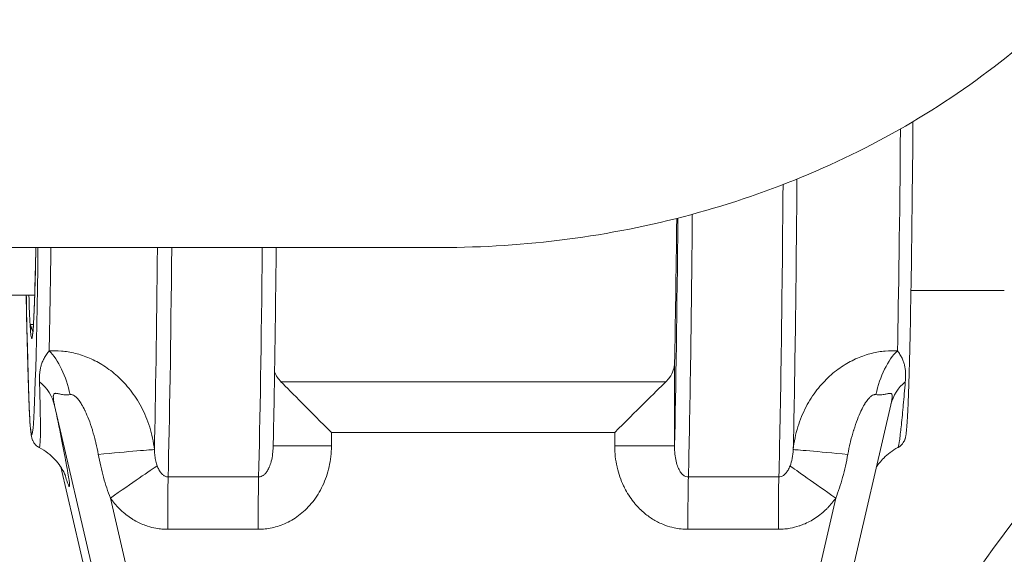
# Model space of a CAD drawing. Units: inches. Extents: x 74 to 414, y 20 to 374.
# Drawn here: x 240 to 242, y 91 to 92 of the extents above; entities that cross this region are included whole.
import ezdxf

# ---------------------------------------------------------------- set-up
doc = ezdxf.new("R2010")
doc.units = ezdxf.units.IN
doc.header["$MEASUREMENT"] = 0

# ---------------------------------------------------------------- blocks, each defined once
blk = doc.blocks.new('04_DDV-RR_BLOCK_2DRIGHT')
at = {"linetype": 'Continuous', "lineweight": 0, "extrusion": (2.22045e-16, 1, -2.22045e-16)}
for p, q in [((7.6066, 2.75), (5.572, 2.75)), ((6.7442, 2.649), (6.6903, 2.649)), ((8.5996, 2.6585), (8.7973, 2.6585)), ((6.7344, 2.5865), (6.7416, 2.5865)), ((8.099, 2.3292), (8.099, 2.5051)), ((7.2657, 2.4653), (8.0808, 2.4653)), ((6.7862, 2.4151), (6.9786, 1.5847)), ((8.3643, 1.5847), (8.557, 2.4167)), ((7.3724, 2.3577), (7.9724, 2.3577)), ((7.3724, 2.3577), (7.3724, 2.3292)), ((7.9724, 2.3292), (7.9724, 2.3577)), ((7.2491, 2.3292), (7.3724, 2.3292)), ((8.099, 2.3292), (7.9724, 2.3292)), ((6.9615, 1.5847), (6.7993, 2.2848)), ((6.9615, 1.5847), (6.7993, 2.2847)), ((7.2183, 2.2636), (7.0267, 2.2636)), ((8.3198, 2.2636), (8.1283, 2.2636)), ((6.9045, 2.2187), (7.0477, 1.6004)), ((8.2971, 1.6004), (8.4403, 2.2187)), ((7.2174, 2.1525), (7.0258, 2.1525)), ((8.3189, 2.1525), (8.1274, 2.1525))]:
    blk.add_line(p, q, dxfattribs=at)
at = {"linetype": 'Continuous', "lineweight": 0, "extrusion": (-4.93038e-32, -2.22045e-16, -1)}
for centre, major_axis, ratio, start_param, end_param in [((8.561, 3.774), (0, -1.4514), 0.01332, -1.009478, -0.542587), ((8.3393, 3.774), (0, -1.6732), 0.01332, -1.017707, -0.519399), ((8.1179, 3.774), (0, -1.7), 0.01332, -0.975168, -0.476761), ((8.0879, 3.774), (0, -1.5204), 0.01332, -0.885343, -0.583389), ((6.738, 3.774), (0, -1.2175), 0.01332, -0.571542, -0.222452), ((7.0163, 3.774), (0, -1.7), 0.01332, -0.924351, -0.476761), ((6.738, 3.774), (0, -1.2175), 0.01332, 0.222452, 0.39232), ((6.6645, 2.3869), (0.1223, 0.0258), 0.840475, -0.586607, -0.024759)]:
    blk.add_ellipse(centre, major_axis=major_axis, ratio=ratio, start_param=start_param, end_param=end_param, dxfattribs=at)
at = {"linetype": 'Continuous', "lineweight": 0}
for centre, major_axis, ratio, start_param, end_param in [((8.3095, 3.774), (0, 1.7), 0.01332, -2.664831, -2.122257), ((8.0879, 3.774), (0, 1.67), 0.01332, -2.616264, -2.184527), ((6.738, 3.774), (0, -1.4216), 0.01332, -0.657774, 0.766548), ((6.7648, 3.774), (0, 1.4514), 0.01332, -2.599006, -2.353934), ((6.9865, 3.774), (0, 1.6732), 0.01332, -2.622196, -2.229378), ((7.2079, 3.774), (0, 1.7), 0.01332, -2.664831, -2.217242), ((6.738, 3.774), (0, -1.2175), 0.01332, -0.222452, 0.222452), ((8.5853, 2.4246), (-0.026, -0.1223), 0.49075, -2.513615, -1.577217), ((7.3741, 2.3577), (-0.125, 0.125), 0.00666, 0.52737, 1.564136), ((7.974, 2.3577), (0.125, 0.125), 0.00666, 0.540691, 1.577457), ((8.6784, 2.3869), (-0.1212, 0.0306), 0.837166, -0.538885, 0.000142), ((6.8734, 2.3098), (0.1245, 0.0116), 0.009075, 0.066544, 1.526304), ((6.9062, 2.2187), (0.1024, 0.0717), 0.007923, 0.310542, 1.581848), ((8.4419, 2.2187), (-0.1024, 0.0717), 0.007637, 0.288539, 1.559888), ((7.0275, 2.1525), (0, -0.125), 0.01332, -2.664828, -1.570789), ((7.2191, 2.1525), (0, -0.125), 0.01332, -2.664831, -1.570796), ((8.129, 2.1525), (0, -0.125), 0.01332, -2.664826, -1.570786), ((8.3206, 2.1525), (0, -0.125), 0.01332, -2.664831, -1.570796)]:
    blk.add_ellipse(centre, major_axis=major_axis, ratio=ratio, start_param=start_param, end_param=end_param, dxfattribs=at)
at = {"linetype": 'Continuous', "lineweight": 0, "extrusion": (-4.31408e-32, -2.22045e-16, -1)}
blk.add_ellipse((6.7622, 2.4246), major_axis=(0.0256, -0.1224), ratio=0.467857, start_param=-2.51985, end_param=-1.583465, dxfattribs=at)
at = {"linetype": 'Continuous', "lineweight": 0, "extrusion": (-3.38964e-32, -2.22045e-16, -1)}
blk.add_ellipse((8.4747, 2.3098), major_axis=(-0.1245, 0.0116), ratio=0.006718, start_param=0.040095, end_param=1.499598, dxfattribs=at)
at = {"linetype": 'Continuous', "lineweight": 0}
for points, knots in [([(9.3565, 4.2512), (9.3565, 4.0948), (9.3278, 3.9385), (9.2164, 3.6407), (9.1329, 3.4995), (8.92, 3.2454), (8.7896, 3.133), (8.4973, 2.949), (8.3354, 2.8773), (7.9951, 2.7793), (7.8167, 2.753), (7.6274, 2.7501), (7.617, 2.75), (7.6066, 2.75)], [3.141593, 3.141593, 3.141593, 3.141593, 3.44412, 3.44412, 3.751639, 3.751639, 4.065799, 4.065799, 4.379958, 4.379958, 4.694117, 4.694117, 4.712389, 4.712389, 4.712389, 4.712389]), ([(8.6038, 3.0168), (8.6036, 2.9831), (8.6033, 2.9502), (8.6017, 2.7971), (8.6003, 2.6906), (8.5969, 2.5175), (8.5951, 2.4512), (8.5922, 2.3894), (8.5914, 2.3751), (8.59, 2.3595), (8.5895, 2.3554), (8.5885, 2.3494), (8.5881, 2.3475), (8.5867, 2.343), (8.5861, 2.3412), (8.5839, 2.3371), (8.583, 2.3356), (8.5797, 2.3316), (8.5772, 2.3288), (8.5724, 2.3261), (8.5722, 2.326), (8.5719, 2.3259)], [2.132308, 2.132308, 2.132308, 2.132308, 2.21638, 2.21638, 2.53662, 2.53662, 2.85744, 2.85744, 2.996005, 2.996005, 3.065287, 3.065287, 3.099929, 3.099929, 3.117249, 3.117249, 3.125152, 3.125152, 3.134098, 3.134098, 3.13457, 3.13457, 3.13457, 3.13457]), ([(6.7467, 2.75), (6.7459, 2.7102), (6.745, 2.6761), (6.7433, 2.6218), (6.7424, 2.601), (6.7415, 2.5865)], [2.5709964, 2.5709964, 2.5709964, 2.5709964, 2.7529471, 2.7529471, 2.9260268, 2.9260268, 2.9260268, 2.9260268]), ([(7.2555, 2.75), (7.2545, 2.6554), (7.2534, 2.5687), (7.2512, 2.4304), (7.2502, 2.3753), (7.2491, 2.3273)], [2.2306332, 2.2306332, 2.2306332, 2.2306332, 2.4456739, 2.4456739, 2.6176925, 2.6176925, 2.6176925, 2.6176925]), ([(6.7538, 2.3259), (6.7508, 2.3275), (6.7485, 2.3293), (6.7448, 2.333), (6.7435, 2.3347), (6.741, 2.3385), (6.7403, 2.3402), (6.7383, 2.3449), (6.7379, 2.3467), (6.7344, 2.3626), (6.7341, 2.3779), (6.7307, 2.4523), (6.7288, 2.5207), (6.7269, 2.6227), (6.7266, 2.6357), (6.7264, 2.649)], [3.1486212, 3.1486212, 3.1486212, 3.1486212, 3.1544752, 3.1544752, 3.1618274, 3.1618274, 3.1734059, 3.1734059, 3.2017203, 3.2017203, 3.4261024, 3.4261024, 3.7540467, 3.7540467, 3.7999604, 3.7999604, 3.7999604, 3.7999604]), ([(6.7344, 2.5865), (6.7344, 2.5865), (6.7344, 2.5865), (6.7344, 2.5865), (6.7344, 2.5865), (6.7345, 2.5865), (6.7345, 2.5864), (6.7345, 2.5864), (6.7345, 2.5864), (6.7345, 2.5864), (6.7345, 2.5864), (6.7346, 2.5863), (6.7346, 2.5863), (6.7346, 2.5863), (6.7346, 2.5862), (6.7346, 2.5862), (6.7347, 2.5861), (6.7347, 2.5861), (6.7347, 2.586), (6.7347, 2.586), (6.7348, 2.5859), (6.7348, 2.5858), (6.7348, 2.5858), (6.7348, 2.5857), (6.7349, 2.5856), (6.7349, 2.5855), (6.7349, 2.5855), (6.735, 2.5854), (6.735, 2.5853), (6.7351, 2.5852), (6.7351, 2.5851), (6.7352, 2.585), (6.7352, 2.5848), (6.7352, 2.5847), (6.7353, 2.5846), (6.7353, 2.5845), (6.7354, 2.5843), (6.7355, 2.5842), (6.7355, 2.584), (6.7356, 2.5839), (6.7356, 2.5837), (6.7357, 2.5835), (6.7358, 2.5834), (6.7358, 2.5832), (6.7359, 2.583), (6.736, 2.5828), (6.7361, 2.5826), (6.7361, 2.5824), (6.7362, 2.5822), (6.7363, 2.582), (6.7364, 2.5817), (6.7365, 2.5815), (6.7366, 2.5813), (6.7367, 2.581), (6.7367, 2.5808), (6.7368, 2.5805), (6.7369, 2.5802), (6.737, 2.58), (6.7371, 2.5797), (6.7373, 2.5794), (6.7374, 2.5791), (6.7375, 2.5789), (6.7376, 2.5786), (6.7377, 2.5783), (6.7378, 2.578), (6.7379, 2.5777), (6.7381, 2.5774), (6.7382, 2.5771), (6.7383, 2.5767), (6.7384, 2.5764), (6.7386, 2.5761), (6.7387, 2.5758), (6.7388, 2.5755), (6.739, 2.5752), (6.7391, 2.5748), (6.7392, 2.5745), (6.7394, 2.5742), (6.7395, 2.5739), (6.7397, 2.5736), (6.7398, 2.5733), (6.74, 2.573), (6.7401, 2.5727), (6.7402, 2.5725), (6.7403, 2.5723), (6.7405, 2.5721)], [0, 0, 0, 0, 0.0153846, 0.0153846, 0.0153846, 0.0307692, 0.0307692, 0.0307692, 0.0461538, 0.0461538, 0.0461538, 0.0615385, 0.0615385, 0.0615385, 0.0769231, 0.0769231, 0.0769231, 0.0923077, 0.0923077, 0.0923077, 0.1076923, 0.1076923, 0.1076923, 0.1230769, 0.1230769, 0.1230769, 0.1384615, 0.1384615, 0.1384615, 0.1538462, 0.1538462, 0.1538462, 0.1692308, 0.1692308, 0.1692308, 0.1846154, 0.1846154, 0.1846154, 0.2, 0.2, 0.2, 0.2153846, 0.2153846, 0.2153846, 0.2307692, 0.2307692, 0.2307692, 0.2461538, 0.2461538, 0.2461538, 0.2615385, 0.2615385, 0.2615385, 0.2769231, 0.2769231, 0.2769231, 0.2923077, 0.2923077, 0.2923077, 0.3076923, 0.3076923, 0.3076923, 0.3230769, 0.3230769, 0.3230769, 0.3384615, 0.3384615, 0.3384615, 0.3538462, 0.3538462, 0.3538462, 0.3692308, 0.3692308, 0.3692308, 0.3846154, 0.3846154, 0.3846154, 0.4, 0.4, 0.4, 0.4153846, 0.4153846, 0.4153846, 0.4277144, 0.4277144, 0.4277144, 0.4277144]), ([(6.7415, 2.5862), (6.7413, 2.5831), (6.7411, 2.5802), (6.7407, 2.5751), (6.7405, 2.5729), (6.7402, 2.5692), (6.74, 2.5676), (6.7397, 2.5657), (6.7396, 2.5651), (6.7396, 2.5651)], [2.9270334, 2.9270334, 2.9270334, 2.9270334, 2.9649868, 2.9649868, 3.0029403, 3.0029403, 3.0408937, 3.0408937, 3.0738534, 3.0738534, 3.0738534, 3.0738534]), ([(6.7415, 2.5862), (6.7415, 2.5863), (6.7415, 2.5863), (6.7415, 2.5863), (6.7415, 2.5864), (6.7415, 2.5864), (6.7415, 2.5864), (6.7415, 2.5864), (6.7415, 2.5865), (6.7415, 2.5865), (6.7415, 2.5865), (6.7416, 2.5865), (6.7416, 2.5865)], [0.94343579, 0.94343579, 0.94343579, 0.94343579, 0.95384615, 0.95384615, 0.95384615, 0.96923077, 0.96923077, 0.96923077, 0.98461538, 0.98461538, 0.98461538, 1, 1, 1, 1]), ([(9.1582, 2.5901), (9.1043, 2.5287), (9.0512, 2.4663), (8.7224, 2.066), (8.4702, 1.6915), (8.178, 1.048), (8.0927, 0.8001), (7.9514, 0.1699), (7.9371, -0.2246), (7.951, -0.8245), (7.9617, -1.0363), (7.9719, -1.2481)], [19.491105, 19.491105, 19.491105, 19.491105, 19.750691, 19.750691, 21.127321, 21.127321, 21.914945, 21.914945, 23.079774, 23.079774, 23.715728, 23.715728, 23.715728, 23.715728]), ([(6.7747, 2.531), (6.7727, 2.5284), (6.7708, 2.5257), (6.769, 2.523), (6.7672, 2.5203), (6.7655, 2.5175), (6.764, 2.5148), (6.7625, 2.5121), (6.7613, 2.5094), (6.7602, 2.5067), (6.7592, 2.5041), (6.7583, 2.5016), (6.7576, 2.4991), (6.7569, 2.4965), (6.7563, 2.494), (6.7559, 2.4914), (6.7554, 2.4887), (6.755, 2.486), (6.7548, 2.4832), (6.7545, 2.4804), (6.7544, 2.4775), (6.7543, 2.4745), (6.7542, 2.4715), (6.7543, 2.4684), (6.7544, 2.4652)], [0, 0, 0, 0, 0.125, 0.125, 0.125, 0.25, 0.25, 0.25, 0.375, 0.375, 0.375, 0.5, 0.5, 0.5, 0.625, 0.625, 0.625, 0.75, 0.75, 0.75, 0.875, 0.875, 0.875, 0.9999896, 0.9999896, 0.9999896, 0.9999896]), ([(6.9976, 2.3214), (6.9957, 2.3382), (6.9889, 2.3702), (6.9709, 2.4128), (6.9473, 2.4488), (6.9199, 2.478), (6.8905, 2.5003), (6.8603, 2.5162), (6.8298, 2.5264), (6.8004, 2.5312), (6.783, 2.5314), (6.7747, 2.531)], [0.0000153, 0.0000153, 0.0000153, 0.0000153, 0.1111111, 0.2222222, 0.3333333, 0.4444444, 0.5555556, 0.6666667, 0.7777778, 0.8888889, 1, 1, 1, 1]), ([(8.571, 2.531), (8.5629, 2.5314), (8.5456, 2.5312), (8.5165, 2.5264), (8.4861, 2.5162), (8.4562, 2.5004), (8.427, 2.4781), (8.3999, 2.449), (8.3765, 2.413), (8.3588, 2.3704), (8.3521, 2.3383), (8.3503, 2.3215)], [0, 0, 0, 0, 0.1111111, 0.2222222, 0.3333333, 0.4444444, 0.5555556, 0.6666667, 0.7777778, 0.8888889, 0.9999692, 0.9999692, 0.9999692, 0.9999692]), ([(8.5876, 2.4652), (8.5879, 2.4685), (8.5881, 2.4717), (8.5881, 2.4748), (8.5882, 2.4779), (8.5882, 2.4809), (8.5881, 2.4837), (8.588, 2.4866), (8.5878, 2.4893), (8.5875, 2.492), (8.5872, 2.4946), (8.5867, 2.4972), (8.5862, 2.4997), (8.5856, 2.5022), (8.5849, 2.5047), (8.584, 2.5072), (8.5831, 2.5098), (8.582, 2.5124), (8.5807, 2.5151), (8.5794, 2.5178), (8.5779, 2.5205), (8.5763, 2.5231), (8.5747, 2.5258), (8.5729, 2.5284), (8.571, 2.531)], [0, 0, 0, 0, 0.125, 0.125, 0.125, 0.25, 0.25, 0.25, 0.375, 0.375, 0.375, 0.5, 0.5, 0.5, 0.625, 0.625, 0.625, 0.75, 0.75, 0.75, 0.875, 0.875, 0.875, 1, 1, 1, 1]), ([(8.0808, 2.4653), (8.0837, 2.4683), (8.0864, 2.4713), (8.0955, 2.4842), (8.0988, 2.4949), (8.099, 2.5051)], [1.3872728, 1.3872728, 1.3872728, 1.3872728, 1.433909, 1.433909, 1.5752772, 1.5752772, 1.5752772, 1.5752772]), ([(7.2657, 2.4653), (7.2628, 2.4683), (7.2603, 2.4713), (7.2556, 2.4784), (7.2536, 2.4824), (7.2521, 2.4865)], [-1.7805582, -1.7805582, -1.7805582, -1.7805582, -1.733922, -1.733922, -1.6776404, -1.6776404, -1.6776404, -1.6776404]), ([(6.7544, 2.4652), (6.755, 2.4461), (6.7554, 2.4278), (6.7557, 2.4112), (6.7561, 2.3946), (6.7563, 2.3796), (6.7563, 2.3669), (6.7563, 2.3541), (6.7561, 2.3437), (6.7557, 2.3366), (6.7553, 2.3296), (6.7548, 2.3259), (6.754, 2.3259), (6.7539, 2.3259), (6.7539, 2.3259), (6.7538, 2.3259)], [0, 0, 0, 0, 0.125, 0.125, 0.125, 0.25, 0.25, 0.25, 0.375, 0.375, 0.375, 0.5, 0.5, 0.5, 0.5073334, 0.5073334, 0.5073334, 0.5073334]), ([(8.572, 2.3259), (8.5727, 2.3263), (8.5736, 2.3299), (8.5747, 2.3365), (8.5747, 2.3368), (8.5748, 2.3372), (8.5749, 2.3375), (8.576, 2.3445), (8.5772, 2.3547), (8.5785, 2.3668), (8.5786, 2.3678), (8.5787, 2.3687), (8.5788, 2.3696), (8.5801, 2.3818), (8.5815, 2.3958), (8.5829, 2.4113), (8.583, 2.4128), (8.5832, 2.4144), (8.5833, 2.416), (8.5847, 2.4313), (8.5861, 2.4479), (8.5876, 2.4652)], [0.5072752, 0.5072752, 0.5072752, 0.5072752, 0.625, 0.625, 0.625, 0.630984, 0.630984, 0.630984, 0.75, 0.75, 0.75, 0.7589382, 0.7589382, 0.7589382, 0.875, 0.875, 0.875, 0.8868645, 0.8868645, 0.8868645, 1, 1, 1, 1]), ([(6.8191, 2.4381), (6.8172, 2.4378), (6.8152, 2.4376), (6.8134, 2.4375), (6.8117, 2.4375), (6.8101, 2.4375), (6.8085, 2.4376), (6.8065, 2.4377), (6.8046, 2.438), (6.8028, 2.4383), (6.8015, 2.4385), (6.8003, 2.4387), (6.7991, 2.4389), (6.7974, 2.4393), (6.7958, 2.4397), (6.7943, 2.44), (6.7935, 2.4402), (6.7927, 2.4403), (6.792, 2.4405), (6.7907, 2.4407), (6.7895, 2.4408), (6.7886, 2.4408), (6.7881, 2.4408), (6.7877, 2.4407), (6.7873, 2.4406), (6.7864, 2.4404), (6.7857, 2.4401), (6.7852, 2.4395), (6.7849, 2.4392), (6.7847, 2.439), (6.7845, 2.4386), (6.7841, 2.4378), (6.7838, 2.4367), (6.7837, 2.4353), (6.7836, 2.4349), (6.7836, 2.4344), (6.7836, 2.4338), (6.7835, 2.4321), (6.7837, 2.4301), (6.7839, 2.4278), (6.784, 2.4272), (6.7841, 2.4265), (6.7842, 2.4259), (6.7846, 2.4233), (6.7851, 2.4203), (6.7858, 2.417), (6.786, 2.4164), (6.7861, 2.4157), (6.7862, 2.4151)], [0.0000162, 0.0000162, 0.0000162, 0.0000162, 0.0662467, 0.0662467, 0.0662467, 0.125, 0.125, 0.125, 0.1972661, 0.1972661, 0.1972661, 0.25, 0.25, 0.25, 0.3282311, 0.3282311, 0.3282311, 0.375, 0.375, 0.375, 0.4579765, 0.4579765, 0.4579765, 0.5, 0.5, 0.5, 0.5883941, 0.5883941, 0.5883941, 0.625, 0.625, 0.625, 0.7188966, 0.7188966, 0.7188966, 0.75, 0.75, 0.75, 0.8495119, 0.8495119, 0.8495119, 0.875, 0.875, 0.875, 0.9802783, 0.9802783, 0.9802783, 1, 1, 1, 1]), ([(8.557, 2.4167), (8.5579, 2.4202), (8.5585, 2.4234), (8.559, 2.4262), (8.5595, 2.4294), (8.5598, 2.4321), (8.5597, 2.4342), (8.5597, 2.4363), (8.5594, 2.4378), (8.5588, 2.4389), (8.5582, 2.4399), (8.5574, 2.4405), (8.5562, 2.4407), (8.555, 2.4409), (8.5535, 2.4407), (8.5516, 2.4404), (8.5497, 2.44), (8.5474, 2.4394), (8.5447, 2.4389), (8.542, 2.4383), (8.539, 2.4378), (8.5357, 2.4376), (8.5325, 2.4374), (8.529, 2.4375), (8.5254, 2.4381)], [0.0158551, 0.0158551, 0.0158551, 0.0158551, 0.125, 0.125, 0.125, 0.25, 0.25, 0.25, 0.375, 0.375, 0.375, 0.5, 0.5, 0.5, 0.625, 0.625, 0.625, 0.75, 0.75, 0.75, 0.875, 0.875, 0.875, 1, 1, 1, 1]), ([(6.8788, 2.3115), (6.8773, 2.3199), (6.8756, 2.3279), (6.8738, 2.3357), (6.8735, 2.3367), (6.8733, 2.3376), (6.8731, 2.3386), (6.871, 2.3469), (6.8688, 2.3548), (6.8666, 2.3623), (6.8664, 2.3627), (6.8663, 2.3631), (6.8662, 2.3635), (6.8638, 2.3713), (6.8613, 2.3785), (6.8587, 2.3851), (6.8562, 2.3918), (6.8536, 2.3978), (6.8511, 2.4032), (6.8509, 2.4036), (6.8507, 2.404), (6.8505, 2.4043), (6.8482, 2.4092), (6.8459, 2.4136), (6.8436, 2.4173), (6.8433, 2.4179), (6.843, 2.4184), (6.8426, 2.4189), (6.8406, 2.4223), (6.8385, 2.4252), (6.8365, 2.4276), (6.8361, 2.4282), (6.8356, 2.4287), (6.8352, 2.4293), (6.8334, 2.4313), (6.8316, 2.4331), (6.8299, 2.4344), (6.8294, 2.4348), (6.8289, 2.4352), (6.8283, 2.4356), (6.8268, 2.4366), (6.8254, 2.4373), (6.8241, 2.4377), (6.8235, 2.4379), (6.8229, 2.438), (6.8224, 2.4381), (6.8212, 2.4383), (6.8201, 2.4383), (6.8191, 2.4381)], [0, 0, 0, 0, 0.098522, 0.098522, 0.098522, 0.111111, 0.111111, 0.111111, 0.216585, 0.216585, 0.216585, 0.222222, 0.222222, 0.222222, 0.333333, 0.333333, 0.333333, 0.444444, 0.444444, 0.444444, 0.452594, 0.452594, 0.452594, 0.555556, 0.555556, 0.555556, 0.570666, 0.570666, 0.570666, 0.666667, 0.666667, 0.666667, 0.688628, 0.688628, 0.688628, 0.777778, 0.777778, 0.777778, 0.806721, 0.806721, 0.806721, 0.888889, 0.888889, 0.888889, 0.9251, 0.9251, 0.9251, 1, 1, 1, 1]), ([(8.5254, 2.4381), (8.5244, 2.4383), (8.5233, 2.4383), (8.5222, 2.4381), (8.5217, 2.438), (8.5211, 2.4379), (8.5206, 2.4377), (8.5192, 2.4373), (8.5178, 2.4366), (8.5163, 2.4355), (8.5158, 2.4352), (8.5153, 2.4348), (8.5147, 2.4344), (8.5131, 2.4331), (8.5113, 2.4313), (8.5095, 2.4292), (8.509, 2.4287), (8.5086, 2.4282), (8.5082, 2.4277), (8.5062, 2.4252), (8.5042, 2.4223), (8.5021, 2.4189), (8.5018, 2.4184), (8.5015, 2.4179), (8.5011, 2.4174), (8.4989, 2.4136), (8.4965, 2.4092), (8.4942, 2.4043), (8.494, 2.4039), (8.4939, 2.4036), (8.4937, 2.4033), (8.4912, 2.3979), (8.4886, 2.3919), (8.4861, 2.3852), (8.4835, 2.3786), (8.481, 2.3714), (8.4786, 2.3636), (8.4785, 2.3631), (8.4783, 2.3627), (8.4782, 2.3622), (8.4759, 2.3548), (8.4738, 2.3469), (8.4717, 2.3387), (8.4715, 2.3377), (8.4712, 2.3366), (8.471, 2.3356), (8.4691, 2.3279), (8.4675, 2.3198), (8.4659, 2.3115)], [0, 0, 0, 0, 0.076373, 0.076373, 0.076373, 0.111111, 0.111111, 0.111111, 0.19463, 0.19463, 0.19463, 0.222222, 0.222222, 0.222222, 0.312614, 0.312614, 0.312614, 0.333333, 0.333333, 0.333333, 0.430478, 0.430478, 0.430478, 0.444444, 0.444444, 0.444444, 0.548442, 0.548442, 0.548442, 0.555556, 0.555556, 0.555556, 0.666667, 0.666667, 0.666667, 0.777778, 0.777778, 0.777778, 0.784239, 0.784239, 0.784239, 0.888889, 0.888889, 0.888889, 0.902203, 0.902203, 0.902203, 1, 1, 1, 1]), ([(6.7862, 2.4151), (6.7915, 2.3903), (6.8008, 2.345), (6.8115, 2.2899), (6.8179, 2.2523), (6.8184, 2.2391), (6.814, 2.2497), (6.8095, 2.264), (6.8081, 2.2689)], [0, 0, 0, 0, 0.125, 0.25, 0.375, 0.5, 0.625, 0.676964, 0.676964, 0.676964, 0.676964]), ([(6.8097, 2.2649), (6.8097, 2.2649), (6.8097, 2.265), (6.8093, 2.2661), (6.8087, 2.268), (6.804, 2.2771), (6.8017, 2.2813), (6.7952, 2.2908), (6.7913, 2.2958), (6.7824, 2.3054), (6.7774, 2.31), (6.7664, 2.3185), (6.7603, 2.3225), (6.7538, 2.3259)], [0.5337359, 0.5337359, 0.5337359, 0.5337359, 0.5513839, 0.5513839, 0.6078448, 0.6078448, 0.6357361, 0.6357361, 0.6588332, 0.6588332, 0.6805736, 0.6805736, 0.7031068, 0.7031068, 0.7031068, 0.7031068]), ([(7.0035, 2.2872), (7.0031, 2.2884), (7.0026, 2.2897), (7.0022, 2.2911), (7.0011, 2.2947), (7.0002, 2.2987), (6.9994, 2.3029), (6.9988, 2.3065), (6.9983, 2.3102), (6.998, 2.3141), (6.9978, 2.3165), (6.9977, 2.3189), (6.9976, 2.3214)], [0, 0, 0, 0, 0.133248, 0.133248, 0.133248, 0.5, 0.5, 0.5, 0.810393, 0.810393, 0.810393, 1, 1, 1, 1]), ([(7.3724, 2.3292), (7.3724, 2.3138), (7.3708, 2.2992), (7.3676, 2.2851), (7.3644, 2.2709), (7.3598, 2.2573), (7.3539, 2.2448), (7.348, 2.2323), (7.3409, 2.2209), (7.3329, 2.2108), (7.3249, 2.2007), (7.316, 2.1918), (7.3066, 2.1843), (7.2971, 2.1768), (7.2872, 2.1707), (7.2771, 2.166), (7.267, 2.1612), (7.2568, 2.1579), (7.2468, 2.1557), (7.2368, 2.1535), (7.2271, 2.1525), (7.2174, 2.1525)], [0, 0, 0, 0, 0.142857, 0.142857, 0.142857, 0.285714, 0.285714, 0.285714, 0.428571, 0.428571, 0.428571, 0.571429, 0.571429, 0.571429, 0.714286, 0.714286, 0.714286, 0.857143, 0.857143, 0.857143, 1, 1, 1, 1]), ([(7.2491, 2.3273), (7.2489, 2.3221), (7.2486, 2.3171), (7.248, 2.3124), (7.248, 2.3123), (7.248, 2.3121), (7.248, 2.312), (7.2473, 2.3066), (7.2463, 2.3015), (7.2451, 2.2968), (7.245, 2.2965), (7.245, 2.2962), (7.2449, 2.2959), (7.2437, 2.2916), (7.2424, 2.2877), (7.2409, 2.2843), (7.2407, 2.2837), (7.2404, 2.2831), (7.2401, 2.2826), (7.2388, 2.2796), (7.2373, 2.277), (7.2357, 2.2748), (7.2352, 2.2741), (7.2348, 2.2734), (7.2343, 2.2728), (7.2329, 2.271), (7.2314, 2.2695), (7.2299, 2.2683), (7.2292, 2.2677), (7.2285, 2.2672), (7.2278, 2.2667), (7.2266, 2.2658), (7.2253, 2.2652), (7.224, 2.2647), (7.2232, 2.2643), (7.2223, 2.2641), (7.2214, 2.2639), (7.2204, 2.2637), (7.2193, 2.2636), (7.2183, 2.2636)], [0.0149203, 0.0149203, 0.0149203, 0.0149203, 0.1392214, 0.1392214, 0.1392214, 0.1428571, 0.1428571, 0.1428571, 0.2857143, 0.2857143, 0.2857143, 0.2955961, 0.2955961, 0.2955961, 0.4285714, 0.4285714, 0.4285714, 0.4520964, 0.4520964, 0.4520964, 0.5714286, 0.5714286, 0.5714286, 0.6085768, 0.6085768, 0.6085768, 0.7142857, 0.7142857, 0.7142857, 0.7652359, 0.7652359, 0.7652359, 0.8571429, 0.8571429, 0.8571429, 0.9213797, 0.9213797, 0.9213797, 1, 1, 1, 1]), ([(8.1274, 2.1525), (8.1225, 2.1525), (8.1176, 2.1528), (8.1127, 2.1533), (8.1078, 2.1538), (8.1029, 2.1546), (8.0979, 2.1557), (8.0919, 2.157), (8.0859, 2.1587), (8.0799, 2.1609), (8.0759, 2.1624), (8.0718, 2.164), (8.0678, 2.1659), (8.0608, 2.1692), (8.0539, 2.1731), (8.0472, 2.1777), (8.0443, 2.1797), (8.0413, 2.1819), (8.0384, 2.1842), (8.031, 2.19), (8.0239, 2.1968), (8.0173, 2.2044), (8.0155, 2.2064), (8.0137, 2.2085), (8.012, 2.2106), (8.0049, 2.2196), (7.9986, 2.2295), (7.9931, 2.2403), (7.9924, 2.2418), (7.9917, 2.2432), (7.991, 2.2447), (7.9852, 2.2569), (7.9806, 2.2702), (7.9774, 2.284), (7.9773, 2.2843), (7.9773, 2.2847), (7.9772, 2.285), (7.974, 2.2991), (7.9724, 2.3138), (7.9724, 2.3292)], [0, 0, 0, 0, 0.071323, 0.071323, 0.071323, 0.142857, 0.142857, 0.142857, 0.228012, 0.228012, 0.228012, 0.285714, 0.285714, 0.285714, 0.384622, 0.384622, 0.384622, 0.428571, 0.428571, 0.428571, 0.541191, 0.541191, 0.541191, 0.571429, 0.571429, 0.571429, 0.697675, 0.697675, 0.697675, 0.714286, 0.714286, 0.714286, 0.854024, 0.854024, 0.854024, 0.857143, 0.857143, 0.857143, 1, 1, 1, 1]), ([(8.1283, 2.2636), (8.1264, 2.2636), (8.1245, 2.2639), (8.1226, 2.2647), (8.1206, 2.2654), (8.1187, 2.2666), (8.1168, 2.2683), (8.1148, 2.2699), (8.1129, 2.2721), (8.1112, 2.2747), (8.1094, 2.2774), (8.1077, 2.2806), (8.1062, 2.2843), (8.1047, 2.2879), (8.1033, 2.2921), (8.1022, 2.2968), (8.1011, 2.3014), (8.1003, 2.3065), (8.0998, 2.312), (8.0992, 2.3174), (8.0989, 2.3231), (8.099, 2.3292)], [0, 0, 0, 0, 0.142857, 0.142857, 0.142857, 0.285714, 0.285714, 0.285714, 0.428571, 0.428571, 0.428571, 0.571429, 0.571429, 0.571429, 0.714286, 0.714286, 0.714286, 0.857143, 0.857143, 0.857143, 1, 1, 1, 1]), ([(8.3503, 2.3214), (8.35, 2.3148), (8.3492, 2.3087), (8.3481, 2.3029), (8.3469, 2.2972), (8.3454, 2.2919), (8.3436, 2.2872)], [0, 0, 0, 0, 0.5, 0.5, 0.5, 1, 1, 1, 1]), ([(8.572, 2.3259), (8.5606, 2.3199), (8.5502, 2.312), (8.5385, 2.3002), (8.5354, 2.2967), (8.5303, 2.2903), (8.5282, 2.2874), (8.5265, 2.2848)], [0, 0, 0, 0, 0.0395281, 0.0395281, 0.05579931, 0.05579931, 0.07040165, 0.07040165, 0.07040165, 0.07040165]), ([(6.9045, 2.2187), (6.8991, 2.2326), (6.8894, 2.262), (6.8819, 2.2944), (6.8788, 2.3115)], [0.0000478, 0.0000478, 0.0000478, 0.0000478, 0.5, 1, 1, 1, 1]), ([(7.0267, 2.2636), (7.026, 2.2636), (7.0252, 2.2636), (7.0244, 2.2638), (7.0236, 2.2639), (7.0228, 2.2641), (7.0219, 2.2644), (7.0208, 2.2647), (7.0197, 2.2653), (7.0185, 2.2659), (7.018, 2.2662), (7.0176, 2.2665), (7.0171, 2.2669), (7.0156, 2.2679), (7.0141, 2.2693), (7.0126, 2.2709), (7.0125, 2.2711), (7.0123, 2.2712), (7.0122, 2.2713), (7.0106, 2.2732), (7.0091, 2.2754), (7.0076, 2.2781), (7.0074, 2.2785), (7.0072, 2.2789), (7.007, 2.2793), (7.0057, 2.2816), (7.0046, 2.2843), (7.0035, 2.2872)], [0, 0, 0, 0, 0.098864, 0.098864, 0.098864, 0.2, 0.2, 0.2, 0.3416685, 0.3416685, 0.3416685, 0.4, 0.4, 0.4, 0.5856105, 0.5856105, 0.5856105, 0.6, 0.6, 0.6, 0.8, 0.8, 0.8, 0.8293474, 0.8293474, 0.8293474, 0.9999758, 0.9999758, 0.9999758, 0.9999758]), ([(8.3436, 2.2872), (8.3423, 2.2838), (8.3409, 2.2808), (8.3393, 2.2781), (8.3378, 2.2755), (8.3362, 2.2732), (8.3345, 2.2713), (8.3329, 2.2695), (8.3312, 2.268), (8.3296, 2.2668), (8.3279, 2.2657), (8.3263, 2.2649), (8.3246, 2.2644), (8.323, 2.2638), (8.3214, 2.2636), (8.3198, 2.2636)], [0, 0, 0, 0, 0.2, 0.2, 0.2, 0.4, 0.4, 0.4, 0.6, 0.6, 0.6, 0.8, 0.8, 0.8, 1, 1, 1, 1]), ([(7.0258, 2.1525), (7.0218, 2.1525), (7.0178, 2.1527), (7.0137, 2.153), (7.0095, 2.1534), (7.0053, 2.154), (7.001, 2.1548), (6.9951, 2.1558), (6.9891, 2.1573), (6.9831, 2.1593), (6.9807, 2.1601), (6.9783, 2.1609), (6.9758, 2.1619), (6.9679, 2.1649), (6.96, 2.1687), (6.9522, 2.1735), (6.9516, 2.1738), (6.951, 2.1742), (6.9505, 2.1746), (6.9421, 2.1798), (6.9338, 2.1862), (6.9261, 2.1936), (6.925, 2.1946), (6.9238, 2.1957), (6.9227, 2.1969), (6.9163, 2.2034), (6.9102, 2.2106), (6.9045, 2.2187)], [0, 0, 0, 0, 0.098506, 0.098506, 0.098506, 0.2, 0.2, 0.2, 0.342063, 0.342063, 0.342063, 0.4, 0.4, 0.4, 0.58596, 0.58596, 0.58596, 0.6, 0.6, 0.6, 0.8, 0.8, 0.8, 0.829318, 0.829318, 0.829318, 1, 1, 1, 1]), ([(8.4403, 2.2187), (8.4351, 2.2113), (8.4295, 2.2045), (8.4236, 2.1984), (8.422, 2.1967), (8.4204, 2.1952), (8.4188, 2.1936), (8.411, 2.1863), (8.4028, 2.1799), (8.3944, 2.1746), (8.3859, 2.1693), (8.3774, 2.1651), (8.3689, 2.1618), (8.367, 2.1611), (8.365, 2.1604), (8.3631, 2.1597), (8.3565, 2.1576), (8.35, 2.1559), (8.3436, 2.1547), (8.3399, 2.1541), (8.3362, 2.1535), (8.3325, 2.1532), (8.3279, 2.1527), (8.3234, 2.1525), (8.3189, 2.1525)], [0, 0, 0, 0, 0.158047, 0.158047, 0.158047, 0.2, 0.2, 0.2, 0.4, 0.4, 0.4, 0.6, 0.6, 0.6, 0.645854, 0.645854, 0.645854, 0.8, 0.8, 0.8, 0.889862, 0.889862, 0.889862, 1, 1, 1, 1])]:
    blk.add_open_spline(points, degree=3, knots=knots, dxfattribs=at)
for points in [[(8.5573, 2.4175), (8.5572, 2.4173), (8.5571, 2.417), (8.557, 2.4167)], [(8.4659, 2.3115), (8.4628, 2.2944), (8.4554, 2.2619), (8.4457, 2.2326), (8.4403, 2.2187)], [(8.0911, 2.1574), (8.0911, 2.1574), (8.0911, 2.1574), (8.0911, 2.1574)], [(8.0941, 2.1566), (8.0941, 2.1566), (8.0941, 2.1566), (8.0941, 2.1566)]]:
    blk.add_open_spline(points, degree=3, dxfattribs=at)

msp = doc.modelspace()

# ---------------------------------------------------------------- block references
msp.add_blockref('04_DDV-RR_BLOCK_2DRIGHT', (233.2376, 89.1276))

doc.saveas('drawing.dxf')
